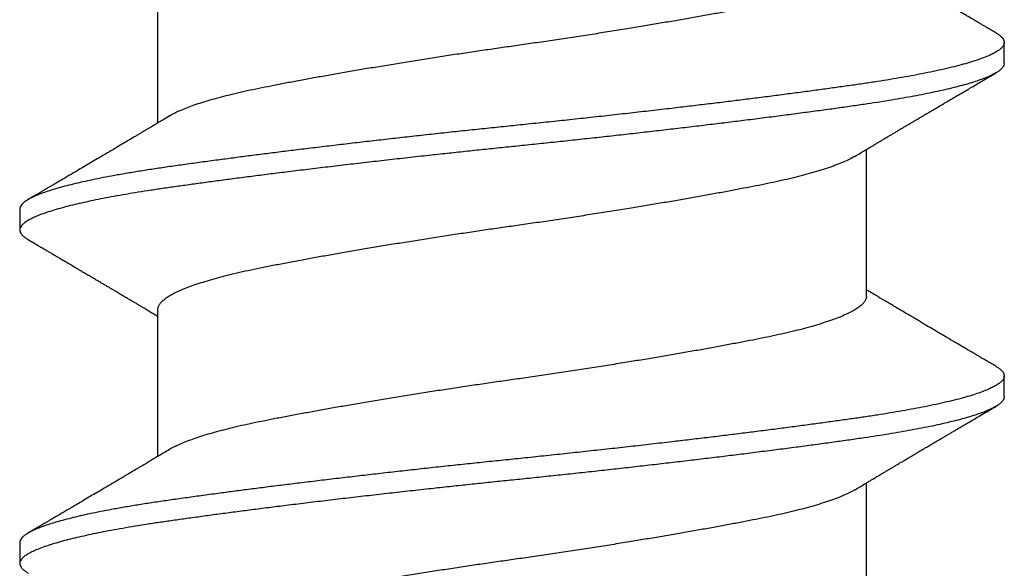
# Model space of a CAD drawing. Extents: x 202 to 667, y -2191 to -1908.
# Drawn here: x 385 to 386, y -1968 to -1968 of the extents above; entities that cross this region are included whole.
import ezdxf

# ---------------------------------------------------------------- set-up
doc = ezdxf.new("R2010")
doc.units = 0
doc.header["$LTSCALE"] = 0.5
doc.header["$MEASUREMENT"] = 0
doc.layers.add('ALB PLCP', color=10, linetype='CONTINUOUS')

# ---------------------------------------------------------------- blocks, each defined once
blk = doc.blocks.new('#8X58-HWH-SD-TEK')
at = {"layer": 'ALB PLCP', "lineweight": 30}
for p, q in [((-0.05904, 0.35196), (-0.05904, 0.32748)), ((0.082, 0.33744), (0.082, 0.34091)), ((0.05904, 0.29861), (0.05904, 0.32309)), ((-0.082, 0.31313), (-0.082, 0.30966)), ((-0.05904, 0.2964), (-0.05904, 0.27192)), ((0.082, 0.28188), (0.082, 0.28536)), ((0.05904, 0.24306), (0.05904, 0.26754)), ((-0.082, 0.25758), (-0.082, 0.2541))]:
    blk.add_line(p, q, dxfattribs=at)
for points, knots in [([(0.08059, 0.34252), (0.08034, 0.34267), (0.07986, 0.34295), (0.0792, 0.34334), (0.07865, 0.34366), (0.07821, 0.34392), (0.07788, 0.34411), (0.07752, 0.34432), (0.07704, 0.3446), (0.07645, 0.34495), (0.07582, 0.34532), (0.07521, 0.34568), (0.07458, 0.34605), (0.07397, 0.34641), (0.07316, 0.34689), (0.07217, 0.34747), (0.07102, 0.34815), (0.06992, 0.3488), (0.06894, 0.34938), (0.06808, 0.34989), (0.06731, 0.35034), (0.06655, 0.3508), (0.06576, 0.35127), (0.0649, 0.35177), (0.0641, 0.35225), (0.06335, 0.35269), (0.06271, 0.35307), (0.0621, 0.35344), (0.06157, 0.35375), (0.06122, 0.35396), (0.06099, 0.35409), (0.06084, 0.35419), (0.06064, 0.3543), (0.06037, 0.35446), (0.05998, 0.35469), (0.05953, 0.35496), (0.05919, 0.35516), (0.05904, 0.35525)], [0, 0, 0, 0, 0.035772, 0.066389, 0.091856, 0.112173, 0.127345, 0.137588, 0.16237, 0.193745, 0.22019, 0.249717, 0.279107, 0.307443, 0.334725, 0.391824, 0.444279, 0.495069, 0.544563, 0.580746, 0.615753, 0.651059, 0.687087, 0.725893, 0.770029, 0.799069, 0.830024, 0.859919, 0.88411, 0.902549, 0.909612, 0.915598, 0.924325, 0.936822, 0.953085, 0.978708, 1, 1, 1, 1]), ([(0.05903, 0.35417), (0.05903, 0.35407), (0.05902, 0.35385), (0.05887, 0.35348), (0.05858, 0.35307), (0.05817, 0.35266), (0.05762, 0.35224), (0.05693, 0.35181), (0.05607, 0.35136), (0.05505, 0.35089), (0.05388, 0.35043), (0.05256, 0.34996), (0.05112, 0.3495), (0.04957, 0.34905), (0.04794, 0.34862), (0.04625, 0.3482), (0.04446, 0.34779), (0.04259, 0.34739), (0.04062, 0.347), (0.03856, 0.34659), (0.0364, 0.34618), (0.03415, 0.34576), (0.0318, 0.34534), (0.02938, 0.34491), (0.02691, 0.34448), (0.02438, 0.34405), (0.0218, 0.34362), (0.0191, 0.34318), (0.01629, 0.34272), (0.01337, 0.34226), (0.01043, 0.34181), (0.00748, 0.34137), (0.00452, 0.34093), (0.00164, 0.34051), (-0.00119, 0.34011), (-0.00396, 0.33971), (-0.00674, 0.3393), (-0.00952, 0.33888), (-0.0123, 0.33846), (-0.01506, 0.33803), (-0.0178, 0.33759), (-0.0205, 0.33715), (-0.02315, 0.33671), (-0.02574, 0.33628), (-0.02824, 0.33585), (-0.03066, 0.33542), (-0.03301, 0.335), (-0.0353, 0.33458), (-0.03752, 0.33416), (-0.03967, 0.33375), (-0.04172, 0.33334), (-0.04367, 0.33294), (-0.04554, 0.33252), (-0.04727, 0.33211), (-0.04888, 0.33169), (-0.05035, 0.33128), (-0.05173, 0.33087), (-0.053, 0.33045), (-0.05415, 0.33002), (-0.05519, 0.3296), (-0.0561, 0.32918), (-0.05672, 0.32886), (-0.057, 0.32869), (-0.05705, 0.32866)], [0, 0, 0, 0, 0.011697, 0.028009, 0.044154, 0.060404, 0.076741, 0.093148, 0.110921, 0.128729, 0.146548, 0.164352, 0.182118, 0.199821, 0.216434, 0.232951, 0.249354, 0.265625, 0.281799, 0.298091, 0.314513, 0.331046, 0.347672, 0.364371, 0.380825, 0.397312, 0.413813, 0.430307, 0.44809, 0.465819, 0.48347, 0.50102, 0.518448, 0.535731, 0.551905, 0.568176, 0.58458, 0.601097, 0.617711, 0.634401, 0.651148, 0.667931, 0.684731, 0.701527, 0.717998, 0.734427, 0.750793, 0.767078, 0.783892, 0.800581, 0.817125, 0.833663, 0.850345, 0.867154, 0.883102, 0.899128, 0.915215, 0.931345, 0.947501, 0.963663, 0.979815, 0.995937, 1, 1, 1, 1]), ([(0.08058, 0.34252), (0.08074, 0.34242), (0.08108, 0.34222), (0.08148, 0.3419), (0.08179, 0.34155), (0.08197, 0.34122), (0.08202, 0.34089), (0.08195, 0.34056), (0.08176, 0.34023), (0.08145, 0.3399), (0.08103, 0.33957), (0.0805, 0.33924), (0.07985, 0.3389), (0.07904, 0.33854), (0.07805, 0.33817), (0.07687, 0.33777), (0.07554, 0.33737), (0.07406, 0.33697), (0.07244, 0.33657), (0.07069, 0.33618), (0.06885, 0.3358), (0.06696, 0.33543), (0.06502, 0.33508), (0.063, 0.33474), (0.06089, 0.3344), (0.05869, 0.33407), (0.05641, 0.33374), (0.05404, 0.33341), (0.05157, 0.33307), (0.049, 0.33272), (0.04635, 0.33237), (0.04361, 0.33201), (0.04084, 0.33166), (0.03806, 0.33131), (0.03528, 0.33096), (0.03244, 0.33062), (0.02955, 0.33028), (0.02647, 0.32991), (0.02319, 0.32953), (0.01973, 0.32914), (0.01623, 0.32875), (0.01272, 0.32836), (0.00921, 0.32798), (0.0057, 0.32761), (0.00229, 0.32726), (-0.001, 0.32692), (-0.00421, 0.32659), (-0.00742, 0.32625), (-0.01064, 0.32591), (-0.01387, 0.32556), (-0.01708, 0.3252), (-0.02028, 0.32484), (-0.02345, 0.32448), (-0.0266, 0.32412), (-0.0297, 0.32375), (-0.03276, 0.32338), (-0.03571, 0.32303), (-0.03854, 0.32268), (-0.04125, 0.32233), (-0.0439, 0.322), (-0.04648, 0.32166), (-0.04911, 0.32131), (-0.05178, 0.32095), (-0.05446, 0.32058), (-0.05703, 0.32022), (-0.05949, 0.31986), (-0.06184, 0.31949), (-0.0641, 0.31912), (-0.06619, 0.31875), (-0.06812, 0.31839), (-0.0699, 0.31803), (-0.07156, 0.31767), (-0.07312, 0.31731), (-0.07455, 0.31694), (-0.07587, 0.31658), (-0.07707, 0.31621), (-0.07813, 0.31585), (-0.07907, 0.31548), (-0.07988, 0.31512), (-0.08056, 0.31477), (-0.0811, 0.31442), (-0.08151, 0.31409), (-0.08179, 0.31377), (-0.08195, 0.31345), (-0.08202, 0.31324), (-0.082, 0.31313), (-0.082, 0.31313)], [0, 0, 0, 0, 0.009251, 0.021172, 0.033026, 0.044804, 0.056498, 0.068203, 0.079992, 0.091176, 0.102418, 0.113713, 0.125051, 0.136424, 0.149617, 0.162834, 0.176062, 0.189287, 0.202497, 0.215679, 0.228819, 0.240818, 0.252762, 0.264642, 0.27645, 0.288176, 0.299857, 0.311615, 0.323451, 0.335357, 0.347323, 0.35934, 0.371398, 0.382797, 0.394216, 0.405646, 0.417079, 0.428507, 0.441712, 0.454885, 0.468014, 0.481086, 0.494089, 0.507011, 0.519842, 0.531522, 0.543249, 0.555057, 0.566937, 0.578882, 0.590881, 0.602925, 0.615004, 0.627109, 0.63923, 0.651356, 0.663478, 0.674894, 0.686288, 0.697653, 0.70898, 0.720261, 0.733246, 0.746148, 0.758955, 0.771697, 0.784526, 0.797447, 0.810449, 0.822428, 0.834456, 0.846523, 0.85862, 0.870736, 0.882861, 0.894986, 0.9071, 0.919193, 0.931255, 0.943276, 0.955248, 0.966481, 0.977653, 0.988758, 0.999788, 1, 1, 1, 1]), ([(0.08198, 0.33744), (0.08199, 0.33738), (0.082, 0.33721), (0.08186, 0.3369), (0.08157, 0.33654), (0.08115, 0.33619), (0.08062, 0.33583), (0.07995, 0.33548), (0.07915, 0.33512), (0.07822, 0.33475), (0.07716, 0.33439), (0.07598, 0.33402), (0.07467, 0.33366), (0.07324, 0.33329), (0.0717, 0.33293), (0.07004, 0.33257), (0.06831, 0.33222), (0.06652, 0.33188), (0.06468, 0.33155), (0.06276, 0.33123), (0.06076, 0.33091), (0.05858, 0.33058), (0.0562, 0.33024), (0.0536, 0.32987), (0.05088, 0.3295), (0.04805, 0.32912), (0.04511, 0.32873), (0.04208, 0.32834), (0.03904, 0.32796), (0.03602, 0.32758), (0.03302, 0.32722), (0.02996, 0.32685), (0.02686, 0.32649), (0.02372, 0.32612), (0.02055, 0.32576), (0.01735, 0.3254), (0.01414, 0.32505), (0.01092, 0.3247), (0.0077, 0.32435), (0.00448, 0.32401), (0.00134, 0.32369), (-0.00174, 0.32337), (-0.00476, 0.32306), (-0.00779, 0.32274), (-0.01083, 0.32241), (-0.01403, 0.32207), (-0.01738, 0.3217), (-0.02086, 0.3213), (-0.02432, 0.32091), (-0.02774, 0.32051), (-0.0311, 0.32011), (-0.03441, 0.31971), (-0.03756, 0.31933), (-0.04055, 0.31895), (-0.04337, 0.31859), (-0.04612, 0.31823), (-0.04878, 0.31788), (-0.05136, 0.31754), (-0.05384, 0.31719), (-0.05622, 0.31686), (-0.0585, 0.31653), (-0.0607, 0.3162), (-0.06282, 0.31586), (-0.06486, 0.31552), (-0.06676, 0.31518), (-0.06854, 0.31484), (-0.07019, 0.3145), (-0.07175, 0.31416), (-0.0732, 0.31382), (-0.07462, 0.31345), (-0.07599, 0.31307), (-0.07728, 0.31267), (-0.07841, 0.31228), (-0.07939, 0.31188), (-0.08021, 0.31149), (-0.08088, 0.3111), (-0.08138, 0.31073), (-0.08173, 0.31038), (-0.08194, 0.31004), (-0.08202, 0.30971), (-0.08198, 0.30938), (-0.08181, 0.30905), (-0.08151, 0.30871), (-0.08111, 0.30837), (-0.08075, 0.30816), (-0.08059, 0.30806)], [0, 0, 0, 0, 0.006105, 0.018921, 0.031831, 0.043737, 0.055704, 0.067722, 0.079781, 0.091871, 0.103984, 0.116108, 0.128234, 0.140351, 0.15245, 0.16452, 0.176552, 0.187853, 0.199103, 0.210295, 0.221422, 0.232476, 0.245222, 0.258061, 0.270991, 0.284001, 0.297079, 0.310212, 0.323388, 0.335494, 0.347615, 0.359741, 0.371863, 0.383969, 0.396052, 0.408099, 0.420102, 0.432052, 0.443938, 0.455752, 0.467486, 0.478496, 0.489569, 0.500712, 0.51192, 0.523183, 0.536275, 0.54942, 0.562605, 0.575817, 0.589043, 0.60227, 0.615486, 0.627578, 0.63964, 0.651661, 0.663632, 0.675543, 0.687385, 0.69915, 0.710835, 0.722554, 0.734355, 0.746229, 0.758168, 0.769476, 0.780825, 0.792208, 0.803615, 0.815039, 0.828267, 0.841493, 0.854703, 0.867886, 0.881027, 0.894115, 0.907138, 0.919007, 0.930803, 0.942515, 0.954204, 0.965975, 0.977822, 0.989738, 1, 1, 1, 1]), ([(0.05709, 0.32193), (0.05738, 0.3221), (0.05793, 0.32243), (0.05869, 0.32289), (0.05933, 0.32327), (0.05984, 0.32357), (0.06023, 0.3238), (0.0605, 0.32396), (0.0607, 0.32408), (0.06087, 0.32418), (0.06104, 0.32429), (0.06125, 0.32441), (0.06149, 0.32455), (0.06183, 0.32476), (0.06227, 0.32502), (0.06277, 0.32531), (0.06324, 0.32559), (0.06372, 0.32587), (0.06417, 0.32614), (0.06463, 0.32642), (0.0651, 0.3267), (0.06562, 0.32701), (0.06616, 0.32732), (0.06667, 0.32763), (0.06713, 0.3279), (0.06753, 0.32813), (0.06785, 0.32833), (0.06816, 0.32851), (0.06851, 0.32872), (0.06899, 0.329), (0.06958, 0.32935), (0.07028, 0.32976), (0.07107, 0.33023), (0.0718, 0.33066), (0.07245, 0.33104), (0.073, 0.33136), (0.07357, 0.3317), (0.07417, 0.33206), (0.07483, 0.33244), (0.07556, 0.33287), (0.07638, 0.33335), (0.07728, 0.33389), (0.0783, 0.33448), (0.07941, 0.33514), (0.08019, 0.3356), (0.0806, 0.33583)], [0, 0, 0, 0, 0.037452, 0.069936, 0.097446, 0.119974, 0.135044, 0.146593, 0.154619, 0.160653, 0.16804, 0.176897, 0.187225, 0.199026, 0.220543, 0.242765, 0.263011, 0.281281, 0.302918, 0.321078, 0.340301, 0.362599, 0.387976, 0.408896, 0.428175, 0.445746, 0.460328, 0.469565, 0.484956, 0.505203, 0.530309, 0.560272, 0.594177, 0.631384, 0.653664, 0.676981, 0.701335, 0.726729, 0.753702, 0.785168, 0.819353, 0.857925, 0.900887, 0.948244, 1, 1, 1, 1]), ([(-0.05706, 0.32866), (-0.05738, 0.32847), (-0.05796, 0.32812), (-0.05877, 0.32764), (-0.05945, 0.32723), (-0.06, 0.3269), (-0.06043, 0.32665), (-0.06072, 0.32647), (-0.06094, 0.32634), (-0.06114, 0.32623), (-0.06139, 0.32608), (-0.06174, 0.32587), (-0.06219, 0.32561), (-0.06282, 0.32523), (-0.0636, 0.32477), (-0.06446, 0.32426), (-0.06531, 0.32375), (-0.06618, 0.32324), (-0.06707, 0.32271), (-0.06796, 0.32218), (-0.06891, 0.32162), (-0.06994, 0.32101), (-0.07106, 0.32035), (-0.07224, 0.31966), (-0.0735, 0.31891), (-0.0746, 0.31826), (-0.07548, 0.31775), (-0.07608, 0.3174), (-0.07661, 0.31708), (-0.07708, 0.3168), (-0.07743, 0.3166), (-0.0777, 0.31644), (-0.07796, 0.31629), (-0.07829, 0.31609), (-0.07873, 0.31583), (-0.07926, 0.31552), (-0.0799, 0.31515), (-0.08035, 0.31488), (-0.08059, 0.31474)], [0, 0, 0, 0, 0.039859, 0.074313, 0.103351, 0.126964, 0.144888, 0.157552, 0.165194, 0.172817, 0.182416, 0.197975, 0.216926, 0.239231, 0.279328, 0.315895, 0.348932, 0.388346, 0.426117, 0.463119, 0.501286, 0.547448, 0.594839, 0.643893, 0.697447, 0.755984, 0.783307, 0.809264, 0.832143, 0.851943, 0.868662, 0.876708, 0.886733, 0.900966, 0.919407, 0.942058, 0.968922, 1, 1, 1, 1]), ([(0.05708, 0.32193), (0.05703, 0.3219), (0.05674, 0.32171), (0.05606, 0.32137), (0.05505, 0.32091), (0.05387, 0.32044), (0.05256, 0.31998), (0.05112, 0.31951), (0.04957, 0.31907), (0.04794, 0.31863), (0.04625, 0.31821), (0.04446, 0.3178), (0.04259, 0.3174), (0.04062, 0.31701), (0.03856, 0.31661), (0.0364, 0.3162), (0.03415, 0.31578), (0.0318, 0.31535), (0.02938, 0.31492), (0.02691, 0.31449), (0.02438, 0.31406), (0.0218, 0.31363), (0.0191, 0.31319), (0.01629, 0.31274), (0.01337, 0.31228), (0.01043, 0.31183), (0.00748, 0.31138), (0.00452, 0.31094), (0.00164, 0.31053), (-0.00119, 0.31013), (-0.00396, 0.30973), (-0.00674, 0.30932), (-0.00952, 0.3089), (-0.0123, 0.30847), (-0.01506, 0.30804), (-0.0178, 0.30761), (-0.0205, 0.30717), (-0.02315, 0.30673), (-0.02574, 0.30629), (-0.02824, 0.30586), (-0.03066, 0.30544), (-0.03301, 0.30502), (-0.03533, 0.30459), (-0.03761, 0.30416), (-0.03984, 0.30373), (-0.04196, 0.30331), (-0.04398, 0.30289), (-0.04589, 0.30246), (-0.04767, 0.30202), (-0.04932, 0.30159), (-0.05082, 0.30116), (-0.05221, 0.30073), (-0.05349, 0.30029), (-0.05463, 0.29985), (-0.05566, 0.29941), (-0.05655, 0.29897), (-0.0573, 0.29854), (-0.05792, 0.29811), (-0.0584, 0.29769), (-0.05875, 0.29728), (-0.05896, 0.29688), (-0.05905, 0.29659), (-0.05903, 0.29643), (-0.05903, 0.2964)], [0, 0, 0, 0, 0.003712, 0.021476, 0.039274, 0.057083, 0.074878, 0.092635, 0.110328, 0.126932, 0.143441, 0.159835, 0.176098, 0.192263, 0.208547, 0.224959, 0.241483, 0.2581, 0.274791, 0.291236, 0.307715, 0.324206, 0.340692, 0.358465, 0.376185, 0.393827, 0.411368, 0.428786, 0.44606, 0.462225, 0.478488, 0.494883, 0.511392, 0.527996, 0.544677, 0.561415, 0.57819, 0.594981, 0.611768, 0.62823, 0.64465, 0.661008, 0.677285, 0.69475, 0.71208, 0.729253, 0.746456, 0.763813, 0.781302, 0.797894, 0.814565, 0.831296, 0.848066, 0.864856, 0.881645, 0.898411, 0.915136, 0.931798, 0.948379, 0.964565, 0.980638, 0.996579, 1, 1, 1, 1]), ([(-0.0806, 0.30806), (-0.08029, 0.30788), (-0.07971, 0.30754), (-0.07889, 0.30706), (-0.07818, 0.30664), (-0.07757, 0.30628), (-0.07706, 0.30598), (-0.07666, 0.30574), (-0.07635, 0.30556), (-0.07612, 0.30543), (-0.07593, 0.30531), (-0.07572, 0.30519), (-0.0755, 0.30506), (-0.07524, 0.30491), (-0.07496, 0.30474), (-0.07452, 0.30448), (-0.07391, 0.30412), (-0.07314, 0.30367), (-0.07241, 0.30324), (-0.07174, 0.30284), (-0.07113, 0.30248), (-0.07051, 0.30212), (-0.06989, 0.30175), (-0.0693, 0.30141), (-0.06878, 0.30109), (-0.06836, 0.30085), (-0.06805, 0.30066), (-0.0678, 0.30052), (-0.06754, 0.30036), (-0.06721, 0.30017), (-0.06682, 0.29993), (-0.06638, 0.29968), (-0.06584, 0.29936), (-0.06522, 0.29899), (-0.06456, 0.2986), (-0.06395, 0.29824), (-0.0634, 0.29791), (-0.06288, 0.2976), (-0.06239, 0.29731), (-0.06192, 0.29703), (-0.06147, 0.29676), (-0.061, 0.29648), (-0.06046, 0.29616), (-0.0598, 0.29577), (-0.05931, 0.29548), (-0.05904, 0.29532), (-0.05904, 0.29532)], [0, 0, 0, 0, 0.042573, 0.08038, 0.113424, 0.14171, 0.165239, 0.184014, 0.198259, 0.207616, 0.215827, 0.225248, 0.235879, 0.247718, 0.260767, 0.275024, 0.30881, 0.345241, 0.381963, 0.410264, 0.438735, 0.467377, 0.49619, 0.524619, 0.54926, 0.56953, 0.582357, 0.592543, 0.604022, 0.619433, 0.638213, 0.658604, 0.680479, 0.712968, 0.744785, 0.773077, 0.797847, 0.821909, 0.844414, 0.866309, 0.887929, 0.906924, 0.931856, 0.962717, 0.999499, 1, 1, 1, 1]), ([(0.05903, 0.29861), (0.05903, 0.29852), (0.05902, 0.29829), (0.05887, 0.29793), (0.05858, 0.29752), (0.05817, 0.29711), (0.05762, 0.29669), (0.05693, 0.29625), (0.05607, 0.2958), (0.05505, 0.29534), (0.05388, 0.29487), (0.05256, 0.29441), (0.05112, 0.29394), (0.04957, 0.29349), (0.04794, 0.29306), (0.04625, 0.29264), (0.04446, 0.29223), (0.04259, 0.29183), (0.04062, 0.29144), (0.03856, 0.29104), (0.0364, 0.29063), (0.03415, 0.29021), (0.0318, 0.28978), (0.02938, 0.28935), (0.02691, 0.28892), (0.02438, 0.28849), (0.0218, 0.28806), (0.0191, 0.28762), (0.01629, 0.28717), (0.01337, 0.28671), (0.01043, 0.28626), (0.00748, 0.28581), (0.00452, 0.28537), (0.00164, 0.28495), (-0.00119, 0.28455), (-0.00396, 0.28415), (-0.00674, 0.28374), (-0.00952, 0.28333), (-0.0123, 0.2829), (-0.01506, 0.28247), (-0.0178, 0.28204), (-0.0205, 0.2816), (-0.02315, 0.28116), (-0.02574, 0.28072), (-0.02824, 0.28029), (-0.03066, 0.27986), (-0.03301, 0.27944), (-0.0353, 0.27902), (-0.03752, 0.2786), (-0.03967, 0.27819), (-0.04172, 0.27779), (-0.04367, 0.27738), (-0.04554, 0.27697), (-0.04727, 0.27655), (-0.04888, 0.27614), (-0.05035, 0.27573), (-0.05173, 0.27531), (-0.053, 0.27489), (-0.05415, 0.27447), (-0.05519, 0.27405), (-0.0561, 0.27362), (-0.05672, 0.27331), (-0.057, 0.27313), (-0.05705, 0.2731)], [0, 0, 0, 0, 0.011697, 0.028009, 0.044154, 0.060404, 0.076741, 0.093148, 0.110921, 0.128729, 0.146548, 0.164352, 0.182118, 0.199821, 0.216434, 0.232951, 0.249354, 0.265625, 0.281799, 0.298091, 0.314513, 0.331046, 0.347672, 0.364371, 0.380825, 0.397312, 0.413813, 0.430307, 0.44809, 0.465819, 0.48347, 0.50102, 0.518448, 0.535731, 0.551905, 0.568176, 0.58458, 0.601097, 0.617711, 0.634401, 0.651148, 0.667931, 0.684731, 0.701527, 0.717998, 0.734427, 0.750793, 0.767078, 0.783892, 0.800581, 0.817125, 0.833663, 0.850345, 0.867154, 0.883102, 0.899128, 0.915215, 0.931345, 0.947501, 0.963663, 0.979815, 0.995937, 1, 1, 1, 1]), ([(0.08059, 0.28696), (0.08034, 0.28711), (0.07986, 0.28739), (0.0792, 0.28778), (0.07865, 0.2881), (0.07821, 0.28836), (0.07788, 0.28855), (0.07752, 0.28877), (0.07704, 0.28905), (0.07645, 0.2894), (0.07582, 0.28977), (0.07521, 0.29013), (0.07458, 0.2905), (0.07397, 0.29086), (0.07316, 0.29134), (0.07217, 0.29192), (0.07102, 0.2926), (0.06992, 0.29324), (0.06894, 0.29382), (0.06808, 0.29434), (0.06731, 0.29479), (0.06655, 0.29524), (0.06576, 0.29571), (0.0649, 0.29622), (0.0641, 0.29669), (0.06335, 0.29714), (0.06271, 0.29752), (0.0621, 0.29788), (0.06157, 0.29819), (0.06122, 0.2984), (0.06099, 0.29854), (0.06084, 0.29863), (0.06064, 0.29875), (0.06037, 0.29891), (0.05998, 0.29914), (0.05953, 0.29941), (0.05919, 0.29961), (0.05904, 0.2997)], [0, 0, 0, 0, 0.035772, 0.066389, 0.091856, 0.112173, 0.127345, 0.137588, 0.16237, 0.193745, 0.22019, 0.249717, 0.279107, 0.307443, 0.334725, 0.391824, 0.444279, 0.495069, 0.544563, 0.580746, 0.615753, 0.651059, 0.687087, 0.725893, 0.770029, 0.799069, 0.830024, 0.859919, 0.88411, 0.902549, 0.909612, 0.915598, 0.924325, 0.936822, 0.953085, 0.978708, 1, 1, 1, 1]), ([(0.08058, 0.28696), (0.08074, 0.28687), (0.08108, 0.28666), (0.08148, 0.28634), (0.08179, 0.286), (0.08197, 0.28566), (0.08202, 0.28533), (0.08195, 0.285), (0.08176, 0.28467), (0.08145, 0.28434), (0.08103, 0.28402), (0.0805, 0.28368), (0.07985, 0.28335), (0.07904, 0.28299), (0.07805, 0.28261), (0.07687, 0.28221), (0.07554, 0.28181), (0.07406, 0.28141), (0.07244, 0.28102), (0.07069, 0.28062), (0.06885, 0.28024), (0.06696, 0.27988), (0.06502, 0.27953), (0.063, 0.27918), (0.06089, 0.27884), (0.05869, 0.27851), (0.05641, 0.27818), (0.05404, 0.27785), (0.05157, 0.27751), (0.049, 0.27716), (0.04635, 0.27681), (0.04361, 0.27645), (0.04084, 0.2761), (0.03806, 0.27575), (0.03528, 0.27541), (0.03244, 0.27506), (0.02955, 0.27472), (0.02647, 0.27436), (0.02319, 0.27398), (0.01973, 0.27358), (0.01623, 0.27319), (0.01272, 0.27281), (0.00921, 0.27243), (0.0057, 0.27206), (0.00229, 0.2717), (-0.001, 0.27136), (-0.00421, 0.27103), (-0.00742, 0.27069), (-0.01064, 0.27035), (-0.01387, 0.27), (-0.01708, 0.26965), (-0.02028, 0.26929), (-0.02345, 0.26892), (-0.0266, 0.26856), (-0.0297, 0.2682), (-0.03276, 0.26783), (-0.03571, 0.26747), (-0.03854, 0.26712), (-0.04125, 0.26678), (-0.0439, 0.26644), (-0.04648, 0.2661), (-0.04911, 0.26576), (-0.05178, 0.26539), (-0.05446, 0.26502), (-0.05703, 0.26466), (-0.05949, 0.2643), (-0.06184, 0.26394), (-0.0641, 0.26357), (-0.06619, 0.2632), (-0.06812, 0.26283), (-0.0699, 0.26248), (-0.07156, 0.26212), (-0.07312, 0.26175), (-0.07455, 0.26139), (-0.07587, 0.26102), (-0.07707, 0.26066), (-0.07813, 0.26029), (-0.07907, 0.25993), (-0.07988, 0.25957), (-0.08056, 0.25921), (-0.0811, 0.25887), (-0.08151, 0.25853), (-0.08179, 0.25821), (-0.08195, 0.25789), (-0.08202, 0.25768), (-0.082, 0.25758), (-0.082, 0.25758)], [0, 0, 0, 0, 0.0092512, 0.0211723, 0.0330262, 0.0448041, 0.056498, 0.0682033, 0.0799919, 0.0911756, 0.1024184, 0.1137127, 0.1250507, 0.1364243, 0.1496174, 0.1628342, 0.1760619, 0.1892873, 0.2024973, 0.215679, 0.2288194, 0.2408181, 0.2527621, 0.2646423, 0.2764498, 0.2881761, 0.2998567, 0.3116149, 0.3234512, 0.3353567, 0.3473227, 0.3593397, 0.3713982, 0.382797, 0.3942157, 0.405646, 0.4170793, 0.4285073, 0.4417118, 0.4548848, 0.4680135, 0.4810856, 0.4940888, 0.5070114, 0.5198419, 0.5315224, 0.5432491, 0.5550569, 0.5669374, 0.5788817, 0.5908806, 0.6029246, 0.6150041, 0.6271091, 0.6392298, 0.6513561, 0.6634777, 0.6748936, 0.6862881, 0.697653, 0.70898, 0.7202612, 0.7332463, 0.7461479, 0.7589549, 0.7716973, 0.784526, 0.7974468, 0.8104486, 0.822428, 0.8344561, 0.8465234, 0.85862, 0.870736, 0.8828613, 0.8949859, 0.9070996, 0.9191925, 0.9312546, 0.9432761, 0.9552475, 0.9664807, 0.9776534, 0.9887583, 0.9997885, 1, 1, 1, 1]), ([(0.08198, 0.28188), (0.08199, 0.28183), (0.082, 0.28165), (0.08186, 0.28135), (0.08157, 0.28099), (0.08115, 0.28063), (0.08062, 0.28028), (0.07995, 0.27992), (0.07915, 0.27956), (0.07822, 0.2792), (0.07716, 0.27883), (0.07598, 0.27847), (0.07467, 0.2781), (0.07324, 0.27774), (0.0717, 0.27737), (0.07004, 0.27701), (0.06831, 0.27666), (0.06652, 0.27632), (0.06468, 0.27599), (0.06276, 0.27567), (0.06076, 0.27535), (0.05858, 0.27502), (0.0562, 0.27468), (0.0536, 0.27432), (0.05088, 0.27394), (0.04805, 0.27356), (0.04511, 0.27318), (0.04208, 0.27279), (0.03904, 0.2724), (0.03602, 0.27203), (0.03302, 0.27166), (0.02996, 0.2713), (0.02686, 0.27093), (0.02372, 0.27057), (0.02055, 0.2702), (0.01735, 0.26985), (0.01414, 0.26949), (0.01092, 0.26914), (0.0077, 0.2688), (0.00448, 0.26846), (0.00134, 0.26813), (-0.00174, 0.26782), (-0.00476, 0.2675), (-0.00779, 0.26718), (-0.01083, 0.26686), (-0.01403, 0.26651), (-0.01738, 0.26614), (-0.02086, 0.26575), (-0.02432, 0.26535), (-0.02774, 0.26496), (-0.0311, 0.26456), (-0.03441, 0.26416), (-0.03756, 0.26377), (-0.04055, 0.2634), (-0.04337, 0.26304), (-0.04612, 0.26268), (-0.04878, 0.26233), (-0.05136, 0.26198), (-0.05384, 0.26164), (-0.05622, 0.2613), (-0.0585, 0.26098), (-0.0607, 0.26065), (-0.06282, 0.26031), (-0.06486, 0.25996), (-0.06676, 0.25962), (-0.06854, 0.25928), (-0.07019, 0.25894), (-0.07175, 0.2586), (-0.0732, 0.25826), (-0.07462, 0.2579), (-0.07599, 0.25752), (-0.07728, 0.25712), (-0.07841, 0.25672), (-0.07939, 0.25632), (-0.08021, 0.25593), (-0.08088, 0.25555), (-0.08138, 0.25518), (-0.08173, 0.25482), (-0.08194, 0.25448), (-0.08202, 0.25415), (-0.08198, 0.25383), (-0.08181, 0.25349), (-0.08151, 0.25315), (-0.08111, 0.25282), (-0.08075, 0.2526), (-0.08059, 0.2525)], [0, 0, 0, 0, 0.006105, 0.018921, 0.031831, 0.043737, 0.055704, 0.067722, 0.079781, 0.091871, 0.103984, 0.116108, 0.128234, 0.140351, 0.15245, 0.16452, 0.176552, 0.187853, 0.199103, 0.210295, 0.221422, 0.232476, 0.245222, 0.258061, 0.270991, 0.284001, 0.297079, 0.310212, 0.323388, 0.335494, 0.347615, 0.359741, 0.371863, 0.383969, 0.396052, 0.408099, 0.420102, 0.432052, 0.443938, 0.455752, 0.467486, 0.478496, 0.489569, 0.500712, 0.51192, 0.523183, 0.536275, 0.54942, 0.562605, 0.575817, 0.589043, 0.60227, 0.615486, 0.627578, 0.63964, 0.651661, 0.663632, 0.675543, 0.687385, 0.69915, 0.710835, 0.722554, 0.734355, 0.746229, 0.758168, 0.769476, 0.780825, 0.792208, 0.803615, 0.815039, 0.828267, 0.841493, 0.854703, 0.867886, 0.881027, 0.894115, 0.907138, 0.919007, 0.930803, 0.942515, 0.954204, 0.965975, 0.977822, 0.989738, 1, 1, 1, 1]), ([(0.05709, 0.26637), (0.05738, 0.26655), (0.05793, 0.26688), (0.05869, 0.26733), (0.05933, 0.26771), (0.05984, 0.26802), (0.06023, 0.26825), (0.0605, 0.26841), (0.0607, 0.26853), (0.06087, 0.26863), (0.06104, 0.26873), (0.06125, 0.26885), (0.06149, 0.269), (0.06183, 0.2692), (0.06227, 0.26946), (0.06277, 0.26976), (0.06324, 0.27004), (0.06372, 0.27032), (0.06417, 0.27059), (0.06463, 0.27086), (0.0651, 0.27114), (0.06562, 0.27145), (0.06616, 0.27177), (0.06667, 0.27207), (0.06713, 0.27234), (0.06753, 0.27258), (0.06785, 0.27277), (0.06816, 0.27295), (0.06851, 0.27316), (0.06899, 0.27344), (0.06958, 0.27379), (0.07028, 0.2742), (0.07107, 0.27467), (0.0718, 0.2751), (0.07245, 0.27549), (0.073, 0.27581), (0.07357, 0.27615), (0.07417, 0.2765), (0.07483, 0.27689), (0.07556, 0.27732), (0.07638, 0.2778), (0.07728, 0.27833), (0.0783, 0.27893), (0.07941, 0.27958), (0.08019, 0.28004), (0.0806, 0.28028)], [0, 0, 0, 0, 0.037452, 0.069936, 0.097446, 0.119974, 0.135044, 0.146593, 0.154619, 0.160653, 0.16804, 0.176897, 0.187225, 0.199026, 0.220543, 0.242765, 0.263011, 0.281281, 0.302918, 0.321078, 0.340301, 0.362599, 0.387976, 0.408896, 0.428175, 0.445746, 0.460328, 0.469565, 0.484956, 0.505203, 0.530309, 0.560272, 0.594177, 0.631384, 0.653664, 0.676981, 0.701335, 0.726729, 0.753702, 0.785168, 0.819353, 0.857925, 0.900887, 0.948244, 1, 1, 1, 1]), ([(-0.05706, 0.2731), (-0.05738, 0.27291), (-0.05796, 0.27257), (-0.05877, 0.27208), (-0.05945, 0.27168), (-0.06, 0.27135), (-0.06043, 0.2711), (-0.06072, 0.27092), (-0.06094, 0.27079), (-0.06114, 0.27067), (-0.06139, 0.27052), (-0.06174, 0.27031), (-0.06219, 0.27005), (-0.06282, 0.26967), (-0.0636, 0.26921), (-0.06446, 0.2687), (-0.06531, 0.26819), (-0.06618, 0.26768), (-0.06707, 0.26715), (-0.06796, 0.26663), (-0.06891, 0.26607), (-0.06994, 0.26546), (-0.07106, 0.26479), (-0.07224, 0.2641), (-0.0735, 0.26335), (-0.0746, 0.26271), (-0.07548, 0.26219), (-0.07608, 0.26184), (-0.07661, 0.26152), (-0.07708, 0.26125), (-0.07743, 0.26104), (-0.0777, 0.26088), (-0.07796, 0.26073), (-0.07829, 0.26053), (-0.07873, 0.26028), (-0.07926, 0.25997), (-0.0799, 0.25959), (-0.08035, 0.25933), (-0.08059, 0.25918)], [0, 0, 0, 0, 0.039859, 0.074313, 0.103351, 0.126964, 0.144888, 0.157552, 0.165194, 0.172817, 0.182416, 0.197975, 0.216926, 0.239231, 0.279328, 0.315895, 0.348932, 0.388346, 0.426117, 0.463119, 0.501286, 0.547448, 0.594839, 0.643893, 0.697447, 0.755984, 0.783307, 0.809264, 0.832143, 0.851943, 0.868662, 0.876708, 0.886733, 0.900966, 0.919407, 0.942058, 0.968922, 1, 1, 1, 1]), ([(0.05708, 0.26637), (0.05703, 0.26634), (0.05674, 0.26616), (0.05606, 0.26582), (0.05505, 0.26535), (0.05387, 0.26489), (0.05256, 0.26442), (0.05112, 0.26396), (0.04957, 0.26351), (0.04794, 0.26308), (0.04625, 0.26266), (0.04446, 0.26225), (0.04259, 0.26185), (0.04062, 0.26146), (0.03856, 0.26105), (0.0364, 0.26064), (0.03415, 0.26022), (0.0318, 0.2598), (0.02938, 0.25937), (0.02691, 0.25894), (0.02438, 0.25851), (0.0218, 0.25808), (0.0191, 0.25764), (0.01629, 0.25718), (0.01337, 0.25672), (0.01043, 0.25627), (0.00748, 0.25583), (0.00452, 0.25539), (0.00164, 0.25497), (-0.00119, 0.25457), (-0.00396, 0.25417), (-0.00674, 0.25376), (-0.00952, 0.25334), (-0.0123, 0.25292), (-0.01506, 0.25249), (-0.0178, 0.25205), (-0.0205, 0.25161), (-0.02315, 0.25117), (-0.02574, 0.25074), (-0.02824, 0.25031), (-0.03066, 0.24988), (-0.03301, 0.24946), (-0.03533, 0.24903), (-0.03761, 0.2486), (-0.03984, 0.24817), (-0.04196, 0.24775), (-0.04398, 0.24733), (-0.04589, 0.2469), (-0.04767, 0.24647), (-0.04932, 0.24604), (-0.05082, 0.24561), (-0.05221, 0.24517), (-0.05349, 0.24473), (-0.05463, 0.24429), (-0.05566, 0.24386), (-0.05655, 0.24342), (-0.0573, 0.24298), (-0.05792, 0.24255), (-0.0584, 0.24213), (-0.05875, 0.24172), (-0.05896, 0.24132), (-0.05905, 0.24103), (-0.05903, 0.24088), (-0.05903, 0.24085)], [0, 0, 0, 0, 0.003712, 0.021476, 0.039274, 0.057083, 0.074878, 0.092635, 0.110328, 0.126932, 0.143441, 0.159835, 0.176098, 0.192263, 0.208547, 0.224959, 0.241483, 0.2581, 0.274791, 0.291236, 0.307715, 0.324206, 0.340692, 0.358465, 0.376185, 0.393827, 0.411368, 0.428786, 0.44606, 0.462225, 0.478488, 0.494883, 0.511392, 0.527996, 0.544677, 0.561415, 0.57819, 0.594981, 0.611768, 0.62823, 0.64465, 0.661008, 0.677285, 0.69475, 0.71208, 0.729253, 0.746456, 0.763813, 0.781302, 0.797894, 0.814565, 0.831296, 0.848066, 0.864856, 0.881645, 0.898411, 0.915136, 0.931798, 0.948379, 0.964565, 0.980638, 0.996579, 1, 1, 1, 1])]:
    blk.add_open_spline(points, degree=3, knots=knots, dxfattribs=at)

msp = doc.modelspace()

# ---------------------------------------------------------------- block references
at = {"layer": 'ALB PLCP', "ltscale": 0.09375}
msp.add_blockref('#8X58-HWH-SD-TEK', (385.5787, -1967.86994), dxfattribs=at)

doc.saveas('drawing.dxf')
